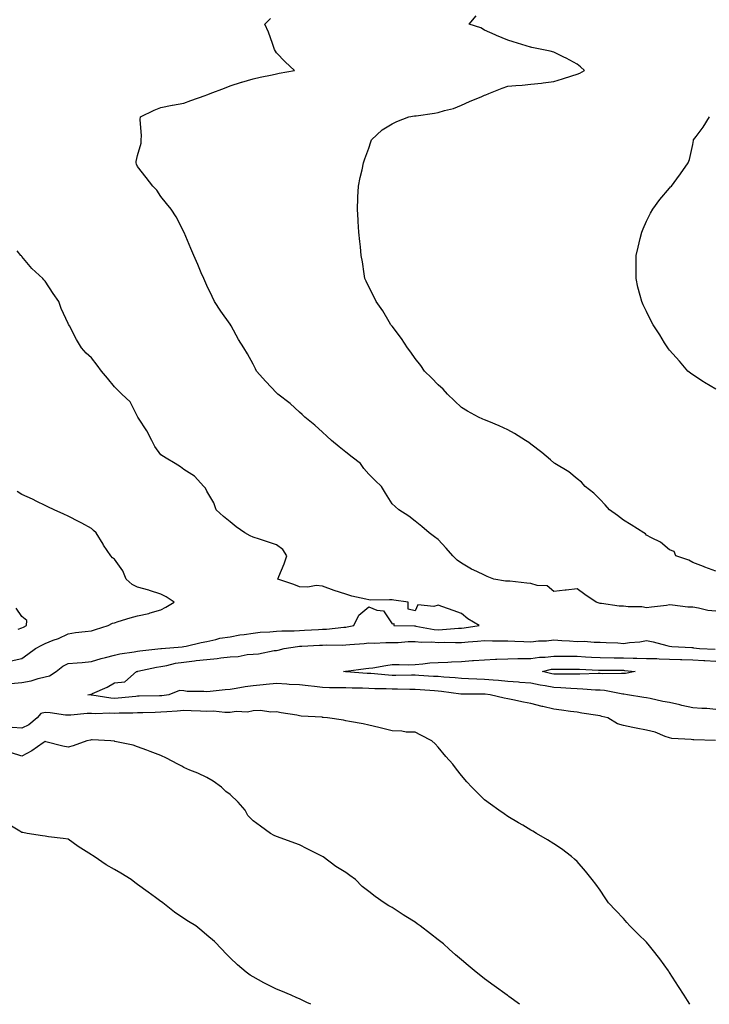
# Model space of a CAD drawing. Units: inches. Extents: x 1031843 to 1034483, y 7289978 to 7292618.
# Drawn here: x 1032207 to 1032505, y 7289978 to 7290404 of the extents above; entities that cross this region are included whole.
import ezdxf

# ---------------------------------------------------------------- set-up
doc = ezdxf.new("R2010")
doc.units = ezdxf.units.IN
doc.header["$MEASUREMENT"] = 0
doc.layers.add('Contour_10317289', color=7, linetype='Continuous', true_color=0xbf683e)

msp = doc.modelspace()

# ---------------------------------------------------------------- linework, layer by layer
at = {"layer": 'Contour_10317289'}
for points in [[(1032508.05, 7290148.07, 3139), (1032504.51, 7290148.38, 3139), (1032500.57, 7290149.4, 3139), (1032498.05, 7290149.71, 3139), (1032495.92, 7290149.79, 3139), (1032489.3, 7290150.67, 3139), (1032488.05, 7290150.73, 3139), (1032486.68, 7290150.55, 3139), (1032480.16, 7290149.81, 3139), (1032478.05, 7290149.52, 3139), (1032476.08, 7290149.96, 3139), (1032470.1, 7290149.88, 3139), (1032468.05, 7290150.18, 3139), (1032466.29, 7290150.16, 3139), (1032458.54, 7290151.43, 3139), (1032458.05, 7290151.42, 3139), (1032457.66, 7290151.53, 3139), (1032456.25, 7290151.92, 3139), (1032451.33, 7290155.19, 3139), (1032448.05, 7290157.75, 3139), (1032443.3, 7290157.17, 3139), (1032442.84, 7290157.13, 3139), (1032438.05, 7290156.49, 3139), (1032435.14, 7290159.02, 3139), (1032430.82, 7290159.16, 3139), (1032428.05, 7290160.06, 3139), (1032426.29, 7290160.15, 3139), (1032418.95, 7290161.02, 3139), (1032418.05, 7290161.07, 3139), (1032417.15, 7290161.02, 3139), (1032412.07, 7290161.92, 3139), (1032409.22, 7290163.1, 3139), (1032408.05, 7290163.6, 3139), (1032404.77, 7290165.21, 3139), (1032402.39, 7290166.27, 3139), (1032398.05, 7290168.8, 3139), (1032396.19, 7290170.07, 3139), (1032394.28, 7290171.92, 3139), (1032391.39, 7290175.26, 3139), (1032388.05, 7290179.1, 3139), (1032386.35, 7290180.21, 3139), (1032384.12, 7290181.92, 3139), (1032380.86, 7290184.73, 3139), (1032378.05, 7290187, 3139), (1032375.28, 7290189.16, 3139), (1032370.96, 7290191.92, 3139), (1032369.42, 7290193.29, 3139), (1032368.05, 7290194.5, 3139), (1032365.16, 7290199.02, 3139), (1032363.44, 7290201.92, 3139), (1032360.73, 7290204.59, 3139), (1032358.05, 7290207.37, 3139), (1032355.9, 7290209.76, 3139), (1032354.42, 7290211.92, 3139), (1032350.8, 7290214.68, 3139), (1032348.05, 7290216.89, 3139), (1032345.24, 7290219.11, 3139), (1032341.94, 7290221.92, 3139), (1032339.92, 7290223.8, 3139), (1032338.05, 7290225.46, 3139), (1032334.61, 7290228.48, 3139), (1032330.3, 7290231.92, 3139), (1032329.18, 7290233.05, 3139), (1032328.05, 7290234.15, 3139), (1032323.99, 7290237.86, 3139), (1032318.64, 7290241.92, 3139), (1032318.34, 7290242.21, 3139), (1032318.05, 7290242.53, 3139), (1032313.56, 7290247.43, 3139), (1032309.5, 7290251.92, 3139), (1032308.99, 7290252.86, 3139), (1032308.05, 7290254.92, 3139), (1032305.51, 7290259.37, 3139), (1032304.03, 7290261.92, 3139), (1032301.64, 7290265.51, 3139), (1032298.54, 7290271.44, 3139), (1032298.26, 7290271.92, 3139), (1032298.19, 7290272.05, 3139), (1032298.05, 7290272.25, 3139), (1032293.99, 7290277.86, 3139), (1032291.35, 7290281.92, 3139), (1032290.3, 7290284.16, 3139), (1032288.05, 7290288.95, 3139), (1032287.11, 7290290.97, 3139), (1032286.64, 7290291.92, 3139), (1032285.59, 7290294.37, 3139), (1032284.12, 7290297.99, 3139), (1032282.31, 7290301.92, 3139), (1032281.12, 7290304.98, 3139), (1032278.19, 7290311.78, 3139), (1032278.13, 7290311.92, 3139), (1032278.11, 7290311.98, 3139), (1032278.05, 7290312.11, 3139), (1032274.79, 7290318.66, 3139), (1032272.58, 7290321.92, 3139), (1032270.57, 7290324.44, 3139), (1032268.05, 7290327.46, 3139), (1032266.31, 7290330.19, 3139), (1032264.61, 7290331.92, 3139), (1032261.76, 7290335.63, 3139), (1032258.05, 7290340.42, 3139), (1032257.56, 7290341.43, 3139), (1032257.39, 7290341.92, 3139), (1032257.44, 7290342.53, 3139), (1032258.05, 7290345.12, 3139), (1032259.53, 7290350.43, 3139), (1032259.59, 7290351.92, 3139), (1032259.75, 7290353.63, 3139), (1032259.2, 7290360.77, 3139), (1032259.36, 7290361.92, 3139), (1032265.16, 7290364.81, 3139), (1032268.05, 7290365.92, 3139), (1032273.03, 7290366.89, 3139), (1032273.07, 7290366.9, 3139), (1032278.05, 7290367.8, 3139), (1032281.08, 7290368.9, 3139), (1032287.25, 7290371.12, 3139), (1032288.05, 7290371.41, 3139), (1032288.4, 7290371.57, 3139), (1032289.44, 7290371.92, 3139), (1032295.69, 7290374.28, 3139), (1032298.05, 7290375.27, 3139), (1032303.03, 7290376.9, 3139), (1032303.05, 7290376.91, 3139), (1032308.05, 7290378.28, 3139), (1032311.02, 7290378.96, 3139), (1032316.17, 7290380.05, 3139), (1032318.05, 7290380.46, 3139), (1032319.24, 7290380.73, 3139), (1032325.82, 7290381.92, 3139), (1032321.82, 7290385.7, 3139), (1032318.05, 7290389.61, 3139), (1032317.19, 7290391.05, 3139), (1032317.01, 7290391.92, 3139), (1032316.35, 7290393.63, 3139), (1032314.59, 7290398.46, 3139), (1032313.07, 7290401.92, 3139), (1032315.53, 7290404.44, 3139)], [(1032508.05, 7290165.37, 3138), (1032503.21, 7290167.09, 3138), (1032502.66, 7290167.31, 3138), (1032498.05, 7290169.12, 3138), (1032496.29, 7290170.16, 3138), (1032490.8, 7290171.92, 3138), (1032489.98, 7290173.85, 3138), (1032488.05, 7290174.51, 3138), (1032484.05, 7290177.91, 3138), (1032480.2, 7290179.77, 3138), (1032478.05, 7290180.99, 3138), (1032477.58, 7290181.44, 3138), (1032476.96, 7290181.92, 3138), (1032471.49, 7290185.37, 3138), (1032468.05, 7290187.47, 3138), (1032465.57, 7290189.44, 3138), (1032462.05, 7290191.92, 3138), (1032460.22, 7290194.09, 3138), (1032458.05, 7290196.41, 3138), (1032455.24, 7290199.1, 3138), (1032451.53, 7290201.92, 3138), (1032449.92, 7290203.79, 3138), (1032448.05, 7290205.35, 3138), (1032444.42, 7290208.3, 3138), (1032438.5, 7290211.92, 3138), (1032438.23, 7290212.1, 3138), (1032438.05, 7290212.18, 3138), (1032436.49, 7290213.49, 3138), (1032432.76, 7290216.62, 3138), (1032428.05, 7290220.29, 3138), (1032427.13, 7290221.01, 3138), (1032425.73, 7290221.92, 3138), (1032421.02, 7290224.88, 3138), (1032418.05, 7290226.51, 3138), (1032414.3, 7290228.18, 3138), (1032409.92, 7290230.05, 3138), (1032408.05, 7290230.86, 3138), (1032407.27, 7290231.14, 3138), (1032405.43, 7290231.92, 3138), (1032400.67, 7290234.53, 3138), (1032398.05, 7290236.16, 3138), (1032395.12, 7290238.98, 3138), (1032392, 7290241.92, 3138), (1032390.14, 7290244.01, 3138), (1032388.05, 7290245.97, 3138), (1032385.14, 7290249, 3138), (1032382.15, 7290251.92, 3138), (1032380.47, 7290254.33, 3138), (1032378.05, 7290257.39, 3138), (1032376.16, 7290260.03, 3138), (1032374.67, 7290261.92, 3138), (1032372.07, 7290265.95, 3138), (1032368.05, 7290271.26, 3138), (1032367.78, 7290271.65, 3138), (1032367.54, 7290271.92, 3138), (1032366.76, 7290273.21, 3138), (1032364.05, 7290277.91, 3138), (1032361.16, 7290281.92, 3138), (1032360.24, 7290284.1, 3138), (1032358.05, 7290288.36, 3138), (1032356.92, 7290290.79, 3138), (1032356.33, 7290291.92, 3138), (1032356, 7290293.97, 3138), (1032355.24, 7290299.1, 3138), (1032354.75, 7290301.92, 3138), (1032354.38, 7290305.59, 3138), (1032354.1, 7290307.96, 3138), (1032353.69, 7290311.92, 3138), (1032353.4, 7290316.57, 3138), (1032353.36, 7290317.24, 3138), (1032353.07, 7290321.92, 3138), (1032353.28, 7290326.69, 3138), (1032353.3, 7290327.18, 3138), (1032353.52, 7290331.92, 3138), (1032354.3, 7290335.67, 3138), (1032355.12, 7290338.99, 3138), (1032355.78, 7290341.92, 3138), (1032356.35, 7290343.63, 3138), (1032358.05, 7290348.38, 3138), (1032358.93, 7290351.04, 3138), (1032359.24, 7290351.92, 3138), (1032363.77, 7290356.2, 3138), (1032368.05, 7290358.82, 3138), (1032370.08, 7290359.89, 3138), (1032375.35, 7290361.92, 3138), (1032377.72, 7290362.26, 3138), (1032378.05, 7290362.29, 3138), (1032378.48, 7290362.36, 3138), (1032386.45, 7290363.51, 3138), (1032388.05, 7290363.79, 3138), (1032390.78, 7290364.64, 3138), (1032394.55, 7290365.41, 3138), (1032398.05, 7290366.94, 3138), (1032401.51, 7290368.46, 3138), (1032406.82, 7290370.7, 3138), (1032408.05, 7290371.23, 3138), (1032408.6, 7290371.38, 3138), (1032409.89, 7290371.92, 3138), (1032415.67, 7290374.31, 3138), (1032418.05, 7290375.12, 3138), (1032421.57, 7290375.43, 3138), (1032424.36, 7290375.6, 3138), (1032428.05, 7290375.94, 3138), (1032432.62, 7290376.49, 3138), (1032433.4, 7290376.57, 3138), (1032438.05, 7290377.16, 3138), (1032441.68, 7290378.3, 3138), (1032445.71, 7290379.58, 3138), (1032448.05, 7290380.31, 3138), (1032449.2, 7290380.76, 3138), (1032451.21, 7290381.92, 3138), (1032449.57, 7290383.44, 3138), (1032448.05, 7290384.69, 3138), (1032443.3, 7290387.18, 3138), (1032442.27, 7290387.7, 3138), (1032438.05, 7290389.87, 3138), (1032436.39, 7290390.26, 3138), (1032428.54, 7290391.92, 3138), (1032428.11, 7290391.98, 3138), (1032427.93, 7290392.04, 3138), (1032420.37, 7290394.24, 3138), (1032418.05, 7290394.98, 3138), (1032413.19, 7290397.07, 3138), (1032412.66, 7290397.31, 3138), (1032408.05, 7290399.37, 3138), (1032406.49, 7290400.36, 3138), (1032401.43, 7290401.92, 3138), (1032404.46, 7290405.51, 3138)], [(1032508.05, 7290244.07, 3137), (1032503.11, 7290246.98, 3137), (1032502.74, 7290247.23, 3137), (1032498.05, 7290250.25, 3137), (1032497.09, 7290250.95, 3137), (1032495.86, 7290251.92, 3137), (1032492.33, 7290256.2, 3137), (1032488.05, 7290260.98, 3137), (1032487.62, 7290261.49, 3137), (1032487.21, 7290261.92, 3137), (1032485.9, 7290264.08, 3137), (1032483.77, 7290267.63, 3137), (1032480.98, 7290271.92, 3137), (1032479.92, 7290273.79, 3137), (1032478.05, 7290277.6, 3137), (1032476.62, 7290280.49, 3137), (1032476.02, 7290281.92, 3137), (1032475.39, 7290284.58, 3137), (1032474.36, 7290288.24, 3137), (1032473.6, 7290291.92, 3137), (1032473.62, 7290296.36, 3137), (1032473.58, 7290297.45, 3137), (1032473.64, 7290301.92, 3137), (1032474.46, 7290305.52, 3137), (1032475.35, 7290309.23, 3137), (1032475.98, 7290311.92, 3137), (1032476.57, 7290313.41, 3137), (1032478.05, 7290316.67, 3137), (1032479.75, 7290320.22, 3137), (1032480.8, 7290321.92, 3137), (1032483.81, 7290326.17, 3137), (1032488.05, 7290331.07, 3137), (1032488.46, 7290331.52, 3137), (1032488.85, 7290331.92, 3137), (1032491.16, 7290335.03, 3137), (1032492.78, 7290337.19, 3137), (1032496.1, 7290341.92, 3137), (1032496.6, 7290343.37, 3137), (1032498.05, 7290349.92, 3137), (1032498.38, 7290351.59, 3137), (1032498.42, 7290351.92, 3137), (1032499.51, 7290353.39, 3137), (1032502.6, 7290357.36, 3137), (1032505.26, 7290361.92, 3137)], [(1032203.19, 7290116.79, 3140), (1032208.05, 7290117.14, 3140), (1032212, 7290117.98, 3140), (1032215, 7290118.87, 3140), (1032218.05, 7290119.62, 3140), (1032219.94, 7290120.03, 3140), (1032222.78, 7290121.92, 3140), (1032225.67, 7290124.31, 3140), (1032228.05, 7290125.38, 3140), (1032231.86, 7290125.74, 3140), (1032234.05, 7290125.91, 3140), (1032238.05, 7290126.31, 3140), (1032242.33, 7290127.64, 3140), (1032244.16, 7290128.03, 3140), (1032248.05, 7290129.07, 3140), (1032250.43, 7290129.55, 3140), (1032256.62, 7290130.49, 3140), (1032258.05, 7290130.76, 3140), (1032259.05, 7290130.93, 3140), (1032268.03, 7290131.9, 3140), (1032268.05, 7290131.9, 3140), (1032268.07, 7290131.91, 3140), (1032268.42, 7290131.92, 3140), (1032277.37, 7290132.61, 3140), (1032278.05, 7290132.74, 3140), (1032279.09, 7290132.96, 3140), (1032285.47, 7290134.49, 3140), (1032288.05, 7290134.99, 3140), (1032291.92, 7290135.78, 3140), (1032293.6, 7290136.37, 3140), (1032298.05, 7290137.01, 3140), (1032302.21, 7290137.75, 3140), (1032304.07, 7290137.93, 3140), (1032308.05, 7290138.55, 3140), (1032311.08, 7290138.9, 3140), (1032315.22, 7290139.1, 3140), (1032318.05, 7290139.39, 3140), (1032320.39, 7290139.58, 3140), (1032325.67, 7290139.55, 3140), (1032328.05, 7290139.7, 3140), (1032330.16, 7290139.81, 3140), (1032336.23, 7290140.1, 3140), (1032338.05, 7290140.19, 3140), (1032339.69, 7290140.27, 3140), (1032347.25, 7290141.13, 3140), (1032348.05, 7290141.17, 3140), (1032348.71, 7290141.26, 3140), (1032351.57, 7290141.92, 3140), (1032353.67, 7290146.29, 3140), (1032358.05, 7290149.95, 3140), (1032361.47, 7290148.5, 3140), (1032364.38, 7290148.26, 3140), (1032368.05, 7290142.5, 3140), (1032368.89, 7290142.75, 3140), (1032368.81, 7290141.92, 3140), (1032377.78, 7290141.64, 3140), (1032378.05, 7290141.65, 3140), (1032378.36, 7290141.62, 3140), (1032386.25, 7290140.12, 3140), (1032388.05, 7290139.99, 3140), (1032389.92, 7290140.05, 3140), (1032396.78, 7290140.66, 3140), (1032398.05, 7290140.7, 3140), (1032399.16, 7290140.81, 3140), (1032405.73, 7290141.92, 3140), (1032400.82, 7290144.69, 3140), (1032398.05, 7290146.99, 3140), (1032394.48, 7290148.36, 3140), (1032390, 7290149.98, 3140), (1032388.05, 7290150.69, 3140), (1032386.14, 7290150.02, 3140), (1032379.24, 7290150.73, 3140), (1032378.05, 7290148.13, 3140), (1032375.08, 7290148.94, 3140), (1032374.96, 7290151.92, 3140), (1032368.87, 7290152.74, 3140), (1032368.05, 7290152.91, 3140), (1032366.98, 7290152.98, 3140), (1032358.93, 7290152.8, 3140), (1032358.05, 7290152.88, 3140), (1032356.74, 7290153.22, 3140), (1032350.71, 7290154.58, 3140), (1032348.05, 7290155.35, 3140), (1032343.05, 7290156.93, 3140), (1032343.03, 7290156.95, 3140), (1032338.05, 7290158.92, 3140), (1032335.3, 7290159.18, 3140), (1032331.6, 7290158.38, 3140), (1032328.05, 7290158.55, 3140), (1032325.63, 7290159.51, 3140), (1032318.73, 7290161.92, 3140), (1032319.14, 7290163.01, 3140), (1032321.39, 7290168.58, 3140), (1032322.5, 7290171.92, 3140), (1032320.78, 7290174.65, 3140), (1032318.05, 7290176.76, 3140), (1032314.18, 7290178.05, 3140), (1032310.8, 7290179.16, 3140), (1032308.05, 7290180.06, 3140), (1032306.76, 7290180.64, 3140), (1032304.46, 7290181.92, 3140), (1032300.65, 7290184.52, 3140), (1032298.05, 7290186.68, 3140), (1032295.16, 7290189.04, 3140), (1032292.05, 7290191.92, 3140), (1032290.98, 7290194.85, 3140), (1032288.05, 7290200.01, 3140), (1032287.35, 7290201.21, 3140), (1032286.64, 7290201.92, 3140), (1032282.58, 7290206.44, 3140), (1032278.05, 7290209.32, 3140), (1032276.6, 7290210.48, 3140), (1032274.34, 7290211.92, 3140), (1032270.35, 7290214.21, 3140), (1032268.05, 7290215.64, 3140), (1032265.43, 7290219.3, 3140), (1032264.2, 7290221.92, 3140), (1032262.11, 7290225.98, 3140), (1032258.4, 7290231.56, 3140), (1032258.19, 7290231.92, 3140), (1032258.13, 7290232.01, 3140), (1032258.05, 7290232.18, 3140), (1032254.79, 7290238.65, 3140), (1032251.29, 7290241.92, 3140), (1032249.59, 7290243.46, 3140), (1032248.05, 7290245.12, 3140), (1032245.02, 7290248.89, 3140), (1032242.42, 7290251.92, 3140), (1032240.55, 7290254.42, 3140), (1032238.05, 7290257.61, 3140), (1032235.84, 7290259.7, 3140), (1032233.79, 7290261.92, 3140), (1032231.64, 7290265.51, 3140), (1032228.56, 7290271.4, 3140), (1032228.28, 7290271.92, 3140), (1032228.21, 7290272.07, 3140), (1032228.05, 7290272.42, 3140), (1032225.06, 7290278.93, 3140), (1032223.93, 7290281.92, 3140), (1032221.57, 7290285.45, 3140), (1032218.05, 7290290.82, 3140), (1032217.56, 7290291.43, 3140), (1032217.15, 7290291.92, 3140), (1032212.37, 7290296.24, 3140), (1032208.05, 7290301.41, 3140), (1032207.8, 7290301.68, 3140), (1032207.64, 7290301.92, 3140), (1032206.02, 7290303.96, 3140)], [(1032203.46, 7290126.51, 3141), (1032208.05, 7290127.62, 3141), (1032210.53, 7290129.44, 3141), (1032213.89, 7290131.92, 3141), (1032216.68, 7290133.3, 3141), (1032218.05, 7290134.09, 3141), (1032221.6, 7290135.47, 3141), (1032223.79, 7290136.18, 3141), (1032228.05, 7290138.29, 3141), (1032231.23, 7290138.75, 3141), (1032235.34, 7290139.21, 3141), (1032238.05, 7290139.58, 3141), (1032239.83, 7290140.14, 3141), (1032245.35, 7290141.92, 3141), (1032247.15, 7290142.82, 3141), (1032248.05, 7290143.06, 3141), (1032249.67, 7290143.54, 3141), (1032254.87, 7290145.1, 3141), (1032258.05, 7290146.02, 3141), (1032262.87, 7290147.1, 3141), (1032263.42, 7290147.3, 3141), (1032268.05, 7290148.61, 3141), (1032270.24, 7290149.73, 3141), (1032273.81, 7290151.92, 3141), (1032270.37, 7290154.25, 3141), (1032268.05, 7290155.39, 3141), (1032263.15, 7290157.03, 3141), (1032262.87, 7290157.09, 3141), (1032258.05, 7290158.43, 3141), (1032255.75, 7290159.61, 3141), (1032253.15, 7290161.92, 3141), (1032251.68, 7290165.55, 3141), (1032248.05, 7290170.5, 3141), (1032247.21, 7290171.08, 3141), (1032246.43, 7290171.92, 3141), (1032243.38, 7290176.58, 3141), (1032243.13, 7290176.99, 3141), (1032240.1, 7290181.92, 3141), (1032239.03, 7290182.9, 3141), (1032238.05, 7290183.78, 3141), (1032233.91, 7290186.07, 3141), (1032232.82, 7290186.69, 3141), (1032228.05, 7290189.18, 3141), (1032226.19, 7290190.06, 3141), (1032222.01, 7290191.92, 3141), (1032219.28, 7290193.14, 3141), (1032218.05, 7290193.75, 3141), (1032214.48, 7290195.49, 3141), (1032212.58, 7290196.46, 3141), (1032208.05, 7290198.5, 3141), (1032205.94, 7290199.8, 3141)], [(1032206.45, 7290140.32, 3142), (1032208.05, 7290140.8, 3142), (1032208.79, 7290141.18, 3142), (1032210.02, 7290141.92, 3142), (1032210.14, 7290144.01, 3142), (1032208.05, 7290145.76, 3142), (1032205.51, 7290149.38, 3142)], [(1032507.93, 7290092.04, 3139), (1032498.52, 7290092.4, 3139), (1032498.05, 7290092.42, 3139), (1032497.42, 7290092.54, 3139), (1032489.05, 7290092.92, 3139), (1032488.05, 7290093.2, 3139), (1032486.14, 7290093.82, 3139), (1032481.82, 7290095.68, 3139), (1032478.05, 7290096.61, 3139), (1032473.58, 7290097.44, 3139), (1032472.19, 7290097.78, 3139), (1032468.05, 7290098.63, 3139), (1032465.45, 7290099.33, 3139), (1032461.29, 7290101.92, 3139), (1032458.69, 7290102.55, 3139), (1032458.05, 7290102.74, 3139), (1032457.07, 7290102.89, 3139), (1032450.12, 7290103.98, 3139), (1032448.05, 7290104.31, 3139), (1032445.24, 7290104.72, 3139), (1032441.29, 7290105.16, 3139), (1032438.05, 7290105.68, 3139), (1032433.21, 7290106.76, 3139), (1032432.93, 7290106.8, 3139), (1032428.05, 7290108.12, 3139), (1032424.85, 7290108.72, 3139), (1032420.28, 7290109.68, 3139), (1032418.05, 7290110.12, 3139), (1032416.57, 7290110.44, 3139), (1032410.41, 7290111.92, 3139), (1032408.25, 7290112.11, 3139), (1032408.05, 7290112.13, 3139), (1032407.84, 7290112.13, 3139), (1032398.25, 7290112.12, 3139), (1032398.05, 7290112.12, 3139), (1032397.84, 7290112.14, 3139), (1032389.5, 7290113.37, 3139), (1032388.05, 7290113.51, 3139), (1032386.35, 7290113.63, 3139), (1032380.2, 7290114.06, 3139), (1032378.05, 7290114.21, 3139), (1032375.76, 7290114.21, 3139), (1032370.45, 7290114.33, 3139), (1032368.05, 7290114.33, 3139), (1032365.51, 7290114.45, 3139), (1032360.61, 7290114.47, 3139), (1032358.05, 7290114.61, 3139), (1032355.26, 7290114.71, 3139), (1032350.84, 7290114.71, 3139), (1032348.05, 7290114.82, 3139), (1032345.02, 7290114.95, 3139), (1032341.04, 7290114.91, 3139), (1032338.05, 7290115.04, 3139), (1032334.55, 7290115.42, 3139), (1032331.82, 7290115.7, 3139), (1032328.05, 7290116.12, 3139), (1032323.6, 7290116.37, 3139), (1032322.6, 7290116.48, 3139), (1032318.05, 7290116.71, 3139), (1032313.67, 7290116.3, 3139), (1032312.29, 7290116.16, 3139), (1032308.05, 7290115.76, 3139), (1032304.59, 7290115.38, 3139), (1032300.65, 7290114.53, 3139), (1032298.05, 7290114.19, 3139), (1032295.92, 7290114.05, 3139), (1032289.4, 7290113.27, 3139), (1032288.05, 7290113.17, 3139), (1032286.62, 7290113.34, 3139), (1032279.46, 7290113.32, 3139), (1032278.05, 7290113.54, 3139), (1032276.21, 7290113.76, 3139), (1032271.55, 7290111.92, 3139), (1032268.48, 7290111.48, 3139), (1032268.05, 7290111.44, 3139), (1032267.56, 7290111.43, 3139), (1032258.69, 7290111.27, 3139), (1032258.05, 7290111.26, 3139), (1032257.35, 7290111.21, 3139), (1032249.59, 7290110.37, 3139), (1032248.05, 7290110.28, 3139), (1032246.51, 7290110.37, 3139), (1032238.21, 7290111.77, 3139), (1032238.05, 7290111.78, 3139), (1032237.91, 7290111.78, 3139), (1032236.53, 7290111.92, 3139), (1032237.82, 7290112.16, 3139), (1032238.05, 7290112.2, 3139), (1032238.6, 7290112.46, 3139), (1032244.85, 7290115.11, 3139), (1032248.05, 7290117.04, 3139), (1032252.5, 7290117.46, 3139), (1032257.56, 7290121.92, 3139), (1032257.95, 7290122.01, 3139), (1032258.05, 7290122.03, 3139), (1032258.19, 7290122.05, 3139), (1032266.19, 7290123.79, 3139), (1032268.05, 7290124.07, 3139), (1032270.63, 7290124.5, 3139), (1032274.48, 7290125.49, 3139), (1032278.05, 7290125.96, 3139), (1032282.68, 7290126.55, 3139), (1032283.32, 7290126.65, 3139), (1032288.05, 7290127.21, 3139), (1032292.41, 7290127.55, 3139), (1032293.97, 7290127.84, 3139), (1032298.05, 7290128.24, 3139), (1032301.47, 7290128.5, 3139), (1032305.39, 7290129.26, 3139), (1032308.05, 7290129.52, 3139), (1032310.37, 7290129.61, 3139), (1032317.15, 7290131.01, 3139), (1032318.05, 7290131.06, 3139), (1032318.81, 7290131.16, 3139), (1032321.39, 7290131.92, 3139), (1032327.17, 7290132.8, 3139), (1032328.05, 7290132.87, 3139), (1032329.05, 7290132.92, 3139), (1032336.64, 7290133.33, 3139), (1032338.05, 7290133.4, 3139), (1032339.59, 7290133.47, 3139), (1032346.59, 7290133.38, 3139), (1032348.05, 7290133.45, 3139), (1032349.81, 7290133.69, 3139), (1032355.96, 7290134.02, 3139), (1032358.05, 7290134.34, 3139), (1032360.37, 7290134.23, 3139), (1032365.41, 7290134.55, 3139), (1032368.05, 7290134.45, 3139), (1032370.65, 7290134.52, 3139), (1032375.08, 7290134.88, 3139), (1032378.05, 7290134.96, 3139), (1032380.8, 7290134.68, 3139), (1032385.26, 7290134.72, 3139), (1032388.05, 7290134.49, 3139), (1032390.71, 7290134.58, 3139), (1032395.51, 7290134.46, 3139), (1032398.05, 7290134.55, 3139), (1032400.96, 7290134.83, 3139), (1032404.96, 7290135, 3139), (1032408.05, 7290135.35, 3139), (1032411.41, 7290135.28, 3139), (1032414.75, 7290135.21, 3139), (1032418.05, 7290135.15, 3139), (1032421.19, 7290135.07, 3139), (1032425.06, 7290134.91, 3139), (1032428.05, 7290134.84, 3139), (1032431.31, 7290135.17, 3139), (1032434.77, 7290135.2, 3139), (1032438.05, 7290135.62, 3139), (1032441.41, 7290135.29, 3139), (1032444.73, 7290135.24, 3139), (1032448.05, 7290134.96, 3139), (1032451.16, 7290135.04, 3139), (1032455.37, 7290134.6, 3139), (1032458.05, 7290134.68, 3139), (1032460.55, 7290134.43, 3139), (1032465.69, 7290134.28, 3139), (1032468.05, 7290134.07, 3139), (1032470.65, 7290134.52, 3139), (1032475.2, 7290134.77, 3139), (1032478.05, 7290135.42, 3139), (1032480.96, 7290134.83, 3139), (1032486.82, 7290133.15, 3139), (1032488.05, 7290132.87, 3139), (1032488.95, 7290132.81, 3139), (1032497.68, 7290132.29, 3139), (1032498.05, 7290132.27, 3139), (1032498.36, 7290132.23, 3139), (1032500.96, 7290131.92, 3139), (1032507.74, 7290131.62, 3139)], [(1032508.05, 7290105.55, 3138), (1032504.09, 7290105.88, 3138), (1032502.05, 7290105.91, 3138), (1032498.05, 7290106.3, 3138), (1032493.4, 7290107.26, 3138), (1032492.42, 7290107.55, 3138), (1032488.05, 7290108.58, 3138), (1032485.12, 7290108.99, 3138), (1032479.63, 7290110.34, 3138), (1032478.05, 7290110.6, 3138), (1032476.9, 7290110.76, 3138), (1032469.79, 7290111.92, 3138), (1032468.26, 7290112.14, 3138), (1032468.05, 7290112.13, 3138), (1032467.82, 7290112.16, 3138), (1032459.85, 7290113.72, 3138), (1032458.05, 7290113.86, 3138), (1032456.06, 7290113.91, 3138), (1032450.51, 7290114.38, 3138), (1032448.05, 7290114.44, 3138), (1032445.41, 7290114.55, 3138), (1032441.08, 7290114.95, 3138), (1032438.05, 7290115.05, 3138), (1032434.22, 7290115.75, 3138), (1032432.15, 7290116.02, 3138), (1032428.05, 7290116.84, 3138), (1032423.36, 7290117.23, 3138), (1032422.68, 7290117.29, 3138), (1032418.05, 7290117.68, 3138), (1032414.14, 7290118, 3138), (1032411.78, 7290118.19, 3138), (1032408.05, 7290118.5, 3138), (1032404.73, 7290118.6, 3138), (1032401.16, 7290118.81, 3138), (1032398.05, 7290118.9, 3138), (1032395.34, 7290119.2, 3138), (1032390.49, 7290119.48, 3138), (1032388.05, 7290119.72, 3138), (1032386, 7290119.86, 3138), (1032379.69, 7290120.28, 3138), (1032378.05, 7290120.4, 3138), (1032376.53, 7290120.4, 3138), (1032369.73, 7290120.25, 3138), (1032368.05, 7290120.25, 3138), (1032366.45, 7290120.33, 3138), (1032358.91, 7290121.07, 3138), (1032358.05, 7290121.11, 3138), (1032357.27, 7290121.14, 3138), (1032348.15, 7290121.83, 3138), (1032348.05, 7290121.83, 3138), (1032347.97, 7290121.84, 3138), (1032347.07, 7290121.92, 3138), (1032347.91, 7290122.06, 3138), (1032348.05, 7290122.07, 3138), (1032348.23, 7290122.09, 3138), (1032356.74, 7290123.23, 3138), (1032358.05, 7290123.37, 3138), (1032359.71, 7290123.59, 3138), (1032365.39, 7290124.58, 3138), (1032368.05, 7290124.91, 3138), (1032371.17, 7290125.04, 3138), (1032375.1, 7290124.88, 3138), (1032378.05, 7290125.03, 3138), (1032381.41, 7290125.29, 3138), (1032384.32, 7290125.66, 3138), (1032388.05, 7290125.91, 3138), (1032392.15, 7290126.03, 3138), (1032393.79, 7290126.19, 3138), (1032398.05, 7290126.29, 3138), (1032402.78, 7290126.65, 3138), (1032403.28, 7290126.7, 3138), (1032408.05, 7290127.05, 3138), (1032412.72, 7290127.25, 3138), (1032413.36, 7290127.24, 3138), (1032418.05, 7290127.42, 3138), (1032422.41, 7290127.55, 3138), (1032423.64, 7290127.51, 3138), (1032428.05, 7290127.62, 3138), (1032431.8, 7290128.18, 3138), (1032434.32, 7290128.19, 3138), (1032438.05, 7290128.62, 3138), (1032444.69, 7290128.56, 3138), (1032448.05, 7290128.53, 3138), (1032451.62, 7290128.36, 3138), (1032454.3, 7290128.18, 3138), (1032458.05, 7290127.99, 3138), (1032464.03, 7290127.91, 3138), (1032468.05, 7290127.85, 3138), (1032472.29, 7290127.69, 3138), (1032473.87, 7290127.74, 3138), (1032478.05, 7290127.56, 3138), (1032482.46, 7290127.51, 3138), (1032483.5, 7290127.37, 3138), (1032488.05, 7290127.32, 3138), (1032492.8, 7290127.17, 3138), (1032493.28, 7290127.16, 3138), (1032498.05, 7290127.02, 3138), (1032502.89, 7290126.76, 3138), (1032503.23, 7290126.73, 3138), (1032508.05, 7290126.48, 3138)], [(1032496.82, 7289978, 3140), (1032495.76, 7289979.63, 3140), (1032494.28, 7289981.92, 3140), (1032491.9, 7289985.77, 3140), (1032488.05, 7289991.71, 3140), (1032487.97, 7289991.84, 3140), (1032487.91, 7289991.92, 3140), (1032487.56, 7289992.42, 3140), (1032483.81, 7289997.68, 3140), (1032480.47, 7290001.92, 3140), (1032479.4, 7290003.28, 3140), (1032478.05, 7290004.81, 3140), (1032474.51, 7290008.39, 3140), (1032470.84, 7290011.92, 3140), (1032469.53, 7290013.39, 3140), (1032468.05, 7290015.07, 3140), (1032464.73, 7290018.59, 3140), (1032461.7, 7290021.92, 3140), (1032460.22, 7290024.1, 3140), (1032458.05, 7290027.33, 3140), (1032456.1, 7290029.97, 3140), (1032454.55, 7290031.92, 3140), (1032451.74, 7290035.61, 3140), (1032448.05, 7290039.8, 3140), (1032446.96, 7290040.84, 3140), (1032445.65, 7290041.92, 3140), (1032441.33, 7290045.19, 3140), (1032438.05, 7290047.4, 3140), (1032435.26, 7290049.13, 3140), (1032430.49, 7290051.92, 3140), (1032428.95, 7290052.82, 3140), (1032428.05, 7290053.33, 3140), (1032424.53, 7290055.45, 3140), (1032422.68, 7290056.55, 3140), (1032418.05, 7290059.29, 3140), (1032416.51, 7290060.37, 3140), (1032414.28, 7290061.92, 3140), (1032410.67, 7290064.54, 3140), (1032408.05, 7290066.47, 3140), (1032405.26, 7290069.12, 3140), (1032402.52, 7290071.92, 3140), (1032400.37, 7290074.24, 3140), (1032398.05, 7290076.92, 3140), (1032395.9, 7290079.77, 3140), (1032394.32, 7290081.92, 3140), (1032391.37, 7290085.24, 3140), (1032388.05, 7290089.21, 3140), (1032386.74, 7290090.61, 3140), (1032385.32, 7290091.92, 3140), (1032380.53, 7290094.41, 3140), (1032378.05, 7290095.64, 3140), (1032374.22, 7290095.76, 3140), (1032372.25, 7290096.13, 3140), (1032368.05, 7290096.22, 3140), (1032363.54, 7290097.41, 3140), (1032362.27, 7290097.71, 3140), (1032358.05, 7290098.78, 3140), (1032355.51, 7290099.38, 3140), (1032349.65, 7290100.32, 3140), (1032348.05, 7290100.66, 3140), (1032347.01, 7290100.88, 3140), (1032340.16, 7290101.92, 3140), (1032338.23, 7290102.1, 3140), (1032338.05, 7290102.11, 3140), (1032337.84, 7290102.13, 3140), (1032328.79, 7290102.66, 3140), (1032328.05, 7290102.78, 3140), (1032326.96, 7290103.01, 3140), (1032320.16, 7290104.03, 3140), (1032318.05, 7290104.56, 3140), (1032315.61, 7290104.37, 3140), (1032311.16, 7290105.03, 3140), (1032308.05, 7290104.88, 3140), (1032305.55, 7290104.42, 3140), (1032300.73, 7290104.6, 3140), (1032298.05, 7290104.25, 3140), (1032295.73, 7290104.23, 3140), (1032290.88, 7290104.74, 3140), (1032288.05, 7290104.72, 3140), (1032285.18, 7290104.8, 3140), (1032281.14, 7290105.01, 3140), (1032278.05, 7290105.07, 3140), (1032275.18, 7290104.78, 3140), (1032270.69, 7290104.57, 3140), (1032268.05, 7290104.32, 3140), (1032265.71, 7290104.27, 3140), (1032260.28, 7290104.14, 3140), (1032258.05, 7290104.09, 3140), (1032256, 7290103.97, 3140), (1032250.08, 7290103.94, 3140), (1032248.05, 7290103.83, 3140), (1032246.02, 7290103.94, 3140), (1032239.79, 7290103.65, 3140), (1032238.05, 7290103.77, 3140), (1032236.19, 7290103.77, 3140), (1032229.18, 7290103.06, 3140), (1032228.05, 7290103.06, 3140), (1032226.86, 7290103.12, 3140), (1032220.22, 7290104.08, 3140), (1032218.05, 7290104.17, 3140), (1032216.23, 7290103.74, 3140), (1032214.57, 7290101.92, 3140), (1032211.06, 7290098.91, 3140), (1032208.05, 7290097.43, 3140), (1032203.87, 7290097.74, 3140)], [(1032423.1, 7289978, 3141), (1032418.54, 7289981.42, 3141), (1032418.05, 7289981.8, 3141), (1032417.97, 7289981.85, 3141), (1032417.89, 7289981.92, 3141), (1032412.17, 7289986.04, 3141), (1032408.05, 7289988.96, 3141), (1032406.41, 7289990.28, 3141), (1032404.38, 7289991.92, 3141), (1032400.94, 7289994.81, 3141), (1032398.05, 7289997.19, 3141), (1032395.55, 7289999.42, 3141), (1032392.78, 7290001.92, 3141), (1032390.24, 7290004.11, 3141), (1032388.05, 7290005.9, 3141), (1032384.67, 7290008.53, 3141), (1032380.14, 7290011.92, 3141), (1032378.95, 7290012.82, 3141), (1032378.05, 7290013.46, 3141), (1032373.95, 7290016.01, 3141), (1032372.84, 7290016.71, 3141), (1032368.05, 7290019.81, 3141), (1032366.7, 7290020.58, 3141), (1032364.69, 7290021.92, 3141), (1032360.75, 7290024.62, 3141), (1032358.05, 7290026.83, 3141), (1032355.14, 7290029.02, 3141), (1032352.25, 7290031.92, 3141), (1032349.83, 7290033.69, 3141), (1032348.05, 7290035.05, 3141), (1032343.79, 7290037.67, 3141), (1032338.23, 7290041.74, 3141), (1032338.05, 7290041.87, 3141), (1032338.03, 7290041.89, 3141), (1032337.97, 7290041.92, 3141), (1032331.43, 7290045.31, 3141), (1032328.05, 7290047.03, 3141), (1032324.42, 7290048.28, 3141), (1032320.06, 7290049.91, 3141), (1032318.05, 7290050.64, 3141), (1032317.09, 7290050.97, 3141), (1032315.53, 7290051.92, 3141), (1032311.14, 7290055, 3141), (1032308.05, 7290057.43, 3141), (1032305.76, 7290059.63, 3141), (1032304.55, 7290061.92, 3141), (1032301.51, 7290065.38, 3141), (1032298.05, 7290068.77, 3141), (1032296.19, 7290070.06, 3141), (1032294.32, 7290071.92, 3141), (1032290.67, 7290074.54, 3141), (1032288.05, 7290076.15, 3141), (1032284.07, 7290077.95, 3141), (1032280.69, 7290079.29, 3141), (1032278.05, 7290080.39, 3141), (1032277.15, 7290081.03, 3141), (1032275.51, 7290081.92, 3141), (1032270.59, 7290084.45, 3141), (1032268.05, 7290085.57, 3141), (1032263.54, 7290087.42, 3141), (1032262.05, 7290087.92, 3141), (1032258.05, 7290089.39, 3141), (1032256.19, 7290090.07, 3141), (1032248.26, 7290091.7, 3141), (1032248.05, 7290091.76, 3141), (1032247.91, 7290091.78, 3141), (1032246.47, 7290091.92, 3141), (1032238.46, 7290092.34, 3141), (1032238.05, 7290092.33, 3141), (1032237.7, 7290092.27, 3141), (1032236.1, 7290091.92, 3141), (1032230.22, 7290089.74, 3141), (1032228.05, 7290089.21, 3141), (1032225.8, 7290089.67, 3141), (1032218.38, 7290091.58, 3141), (1032218.05, 7290091.66, 3141), (1032217.27, 7290091.14, 3141), (1032212.29, 7290087.69, 3141), (1032208.05, 7290085.34, 3141), (1032203.05, 7290086.91, 3141)], [(1032332.91, 7289978, 3142), (1032331.17, 7289978.8, 3142), (1032328.05, 7289980.3, 3142), (1032326.96, 7289980.83, 3142), (1032324.5, 7289981.92, 3142), (1032319.92, 7289983.8, 3142), (1032318.05, 7289984.55, 3142), (1032313.17, 7289987.04, 3142), (1032312.64, 7289987.33, 3142), (1032308.05, 7289989.82, 3142), (1032306.74, 7289990.61, 3142), (1032304.94, 7289991.92, 3142), (1032301.21, 7289995.08, 3142), (1032298.05, 7289998.17, 3142), (1032296.16, 7290000.03, 3142), (1032294.53, 7290001.92, 3142), (1032291.27, 7290005.13, 3142), (1032288.05, 7290007.95, 3142), (1032285.84, 7290009.72, 3142), (1032283.19, 7290011.92, 3142), (1032280.02, 7290013.88, 3142), (1032278.05, 7290015.05, 3142), (1032274.03, 7290017.9, 3142), (1032268.95, 7290021.92, 3142), (1032268.42, 7290022.28, 3142), (1032268.05, 7290022.54, 3142), (1032265.78, 7290024.18, 3142), (1032262.6, 7290026.48, 3142), (1032258.05, 7290029.89, 3142), (1032256.84, 7290030.71, 3142), (1032255.2, 7290031.92, 3142), (1032250.8, 7290034.66, 3142), (1032248.05, 7290036.32, 3142), (1032244.51, 7290038.39, 3142), (1032239.28, 7290041.92, 3142), (1032238.56, 7290042.43, 3142), (1032238.05, 7290042.71, 3142), (1032235.86, 7290044.1, 3142), (1032232.35, 7290046.23, 3142), (1032228.05, 7290049.49, 3142), (1032225.9, 7290049.76, 3142), (1032219.5, 7290050.47, 3142), (1032218.05, 7290050.66, 3142), (1032216.98, 7290050.85, 3142), (1032210.26, 7290051.92, 3142), (1032208.4, 7290052.27, 3142), (1032208.05, 7290052.28, 3142), (1032207.13, 7290052.85, 3142), (1032202.05, 7290055.92, 3142)]]:
    msp.add_polyline3d(points, dxfattribs=at)
msp.add_polyline3d([(1032468.05, 7290121.04, 3137), (1032467.25, 7290121.12, 3137), (1032458.99, 7290120.98, 3137), (1032458.05, 7290121.06, 3137), (1032457.21, 7290121.08, 3137), (1032449.22, 7290120.74, 3137), (1032448.05, 7290120.77, 3137), (1032446.94, 7290120.81, 3137), (1032439.24, 7290120.74, 3137), (1032438.05, 7290120.78, 3137), (1032437.09, 7290120.95, 3137), (1032433.11, 7290121.92, 3137), (1032437.05, 7290122.92, 3137), (1032438.05, 7290123.03, 3137), (1032439.16, 7290123.02, 3137), (1032447.01, 7290122.96, 3137), (1032448.05, 7290122.95, 3137), (1032449.03, 7290122.9, 3137), (1032457.37, 7290122.6, 3137), (1032458.05, 7290122.57, 3137), (1032458.69, 7290122.56, 3137), (1032467.5, 7290122.46, 3137), (1032468.05, 7290122.46, 3137), (1032468.56, 7290122.44, 3137), (1032473.17, 7290121.92, 3137), (1032468.91, 7290121.06, 3137)], close=True, dxfattribs=at)

doc.saveas('drawing.dxf')
